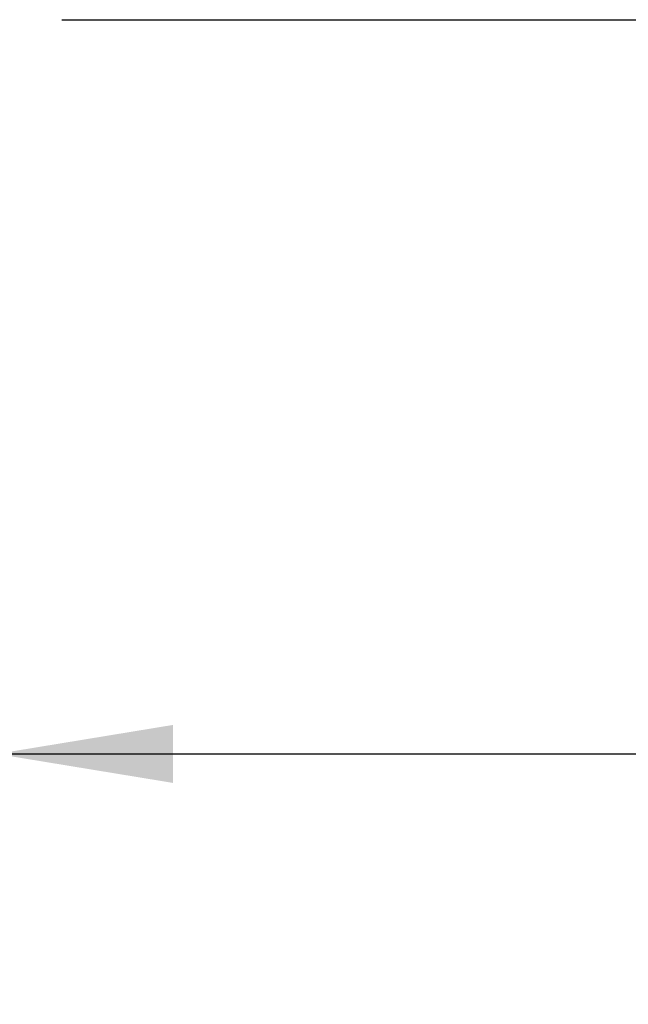
# Model space of a CAD drawing. Extents: x -28 to 149, y -61 to 20.
# Drawn here: x 100 to 101, y 7 to 9 of the extents above; entities that cross this region are included whole.
import ezdxf

# ---------------------------------------------------------------- set-up
doc = ezdxf.new("R2010")
doc.units = 0
doc.header["$MEASUREMENT"] = 0
doc.layers.add('GEN-TXT', color=7, linetype='Continuous')
doc.styles.add('Dim-Text', font='ARIAL.TTF')
doc.dimstyles.new('Dtl-Sht-MS .375 Scale', dxfattribs={"dimscale": 0, "dimtxt": 0.32, "dimasz": 0.32, "dimexe": 0.32, "dimexo": 0.16, "dimgap": 0.16, "dimtad": 1, "dimzin": 12, "dimdsep": 46, "dimtxsty": 'Dim-Text', "dimcen": 0.16, "dimclrd": 256, "dimclre": 256, "dimclrt": 256, "dimadec": 0, "dimazin": 3, "dimtfac": 1, "dimtmove": 0, "dimatfit": 0, "dimfxl": 0, "dimtolj": 1, "dimtzin": 0, "dimarcsym": 0})
doc.dimstyles.new('Dtl-Sht-MS-LDR .375 Scale', dxfattribs={"dimscale": 0, "dimtxt": 0.32, "dimasz": 0.32, "dimexe": 0.32, "dimexo": 0.16, "dimgap": 0.16, "dimtad": 0, "dimjust": 1, "dimzin": 12, "dimdsep": 46, "dimtxsty": 'Dim-Text', "dimcen": 0.16, "dimclrd": 256, "dimclre": 256, "dimclrt": 256, "dimadec": 0, "dimazin": 3, "dimtfac": 1, "dimtofl": 0, "dimtmove": 0, "dimatfit": 0, "dimfxl": 0, "dimtolj": 1, "dimtzin": 0, "dimarcsym": 0})

# ---------------------------------------------------------------- blocks, each defined once
blk = doc.blocks.new('*D0')
at = {"layer": 'Defpoints', "color": 0}
for p in [(99.729166671, 8.999999999666661), (100.5, 0), (109.1572280787718, -2.452375614084436e-15)]:
    blk.add_point(p, dxfattribs=at)
at = {"layer": 'GEN-TXT', "lineweight": -2}
for p, q in [((99.889166671, 8.999999999666661), (109.4772280787718, 8.999999999666658)), ((109.1572280787718, 8.679999999666657), (109.1572280787718, 0.3199999999999975)), ((100.66, -4.532398761858176e-17), (109.4772280787718, -2.5430235893216e-15))]:
    blk.add_line(p, q, dxfattribs=at)
at = {"layer": 'GEN-TXT'}
for points in [[(109.1038947454384, 8.679999999666657), (109.2105614121051, 8.679999999666657), (109.1572280787718, 8.999999999666658)], [(109.1038947454384, 0.3199999999999976), (109.2105614121051, 0.3199999999999975), (109.1572280787718, -2.452375614084436e-15)]]:
    blk.add_solid(points, dxfattribs=at)
at = {"layer": 'GEN-TXT', "insert": (108.7901885153338, 4.49999999983333), "char_height": 0.32, "attachment_point": 5, "rotation": 90, "style": 'Dim-Text'}
blk.add_mtext('\\A1;Design Height', dxfattribs=at)

msp = doc.modelspace()

# ---------------------------------------------------------------- dimensions: what is measured, and where the dimension line sits
at = {"layer": 'GEN-TXT'}
dim = msp.add_linear_dim(base=(109.1572280787718, -2.452375614084436e-15), p1=(99.729166671, 8.999999999666661), p2=(100.5, 0), angle=90, text='Design Height', dimstyle='Dtl-Sht-MS .375 Scale', override={"dimscale": 1, "dimpost": "'"}, dxfattribs=at)
dim.commit()
dim.dimension.update_dxf_attribs({"geometry": '*D0', "text_midpoint": (109.1572280787718, 4.499999999833329), "dimtype": 160})

# ---------------------------------------------------------------- leaders
at = {"layer": 'GEN-TXT', "annotation_type": 0, "has_hookline": 1, "hookline_direction": 0}
for points, text_width in [([(99.729166671, 8.999999999666663), (101.3852995084986, 9.901422767126743), (101.7052995084986, 9.901422767126743)], 3.691350613915416), ([(99.770833337, 7.666666666666662), (101.7052995084986, 7.666666666666662)], 5.03268758526603)]:
    msp.add_leader(points, dimstyle='Dtl-Sht-MS-LDR .375 Scale', override={"dimscale": 1}, dxfattribs=dict(at, text_width=text_width))

doc.saveas('drawing.dxf')
